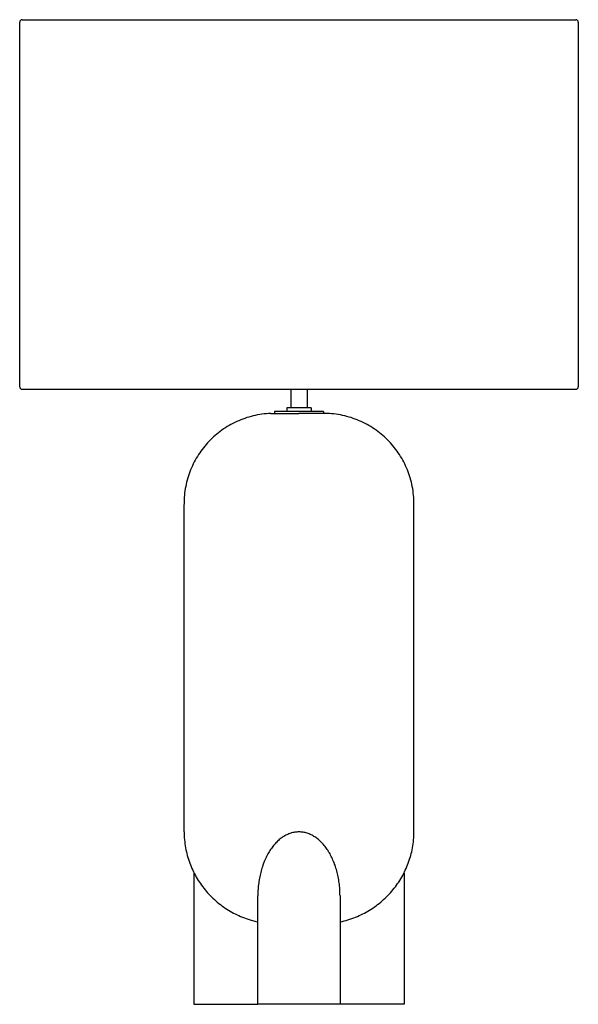
# Model space of a CAD drawing. Units: millimetres. Extents: x 2855 to 2872, y 1323.1 to 1353.1.
import ezdxf

# ---------------------------------------------------------------- set-up
doc = ezdxf.new("R2010")
doc.units = ezdxf.units.MM

# ---------------------------------------------------------------- blocks, each defined once
blk = doc.blocks.new('CB_KW3664')
for p, q in [((2703.48, 1373.35), (2703.48, 1655.35)), ((2705.48, 1657.35), (3133.48, 1657.35)), ((3135.48, 1655.35), (3135.48, 1373.35)), ((2705.48, 1371.35), (3133.48, 1371.35)), ((2913.13, 1371.35), (2913.13, 1357.05)), ((2925.83, 1371.35), (2925.83, 1357.05)), ((2909.98, 1357.05), (2909.98, 1354.05)), ((2928.98, 1357.05), (2928.98, 1354.05)), ((2900.48, 1354.05), (2900.48, 1352.55)), ((2938.48, 1354.05), (2938.48, 1352.55))]:
    blk.add_line(p, q)
for points in [[(2928.98, 1357.05), (2909.98, 1357.05)], [(2897.76, 1352.63), (2896, 1352.54), (2894.25, 1352.41), (2892.51, 1352.23), (2890.79, 1352.01), (2889.08, 1351.76), (2887.39, 1351.46), (2885.71, 1351.12), (2884.04, 1350.74), (2882.39, 1350.32), (2880.76, 1349.86), (2879.14, 1349.37), (2877.54, 1348.83), (2875.96, 1348.27), (2874.4, 1347.66), (2872.85, 1347.02), (2871.33, 1346.34), (2869.82, 1345.62), (2868.33, 1344.88), (2866.87, 1344.1), (2865.43, 1343.28), (2864, 1342.43), (2862.6, 1341.55), (2861.23, 1340.64), (2859.87, 1339.7), (2858.54, 1338.72), (2857.24, 1337.72), (2855.96, 1336.68), (2854.7, 1335.62), (2853.47, 1334.53), (2852.27, 1333.41), (2851.09, 1332.26), (2849.94, 1331.09), (2848.82, 1329.88), (2847.73, 1328.66), (2846.66, 1327.4), (2845.63, 1326.13), (2844.62, 1324.82), (2843.65, 1323.5), (2842.7, 1322.15), (2841.79, 1320.77), (2840.91, 1319.38), (2840.06, 1317.96), (2839.24, 1316.52), (2838.46, 1315.07), (2837.71, 1313.59), (2837, 1312.09), (2836.32, 1310.57), (2835.67, 1309.03), (2835.06, 1307.48), (2834.49, 1305.91), (2833.96, 1304.32), (2833.46, 1302.71), (2833, 1301.09), (2832.58, 1299.45), (2832.19, 1297.8), (2831.85, 1296.13), (2831.55, 1294.45), (2831.28, 1292.76), (2831.06, 1291.05), (2830.88, 1289.33), (2830.74, 1287.6), (2830.65, 1285.86), (2830.59, 1284.1), (2830.58, 1282.34)], [(2897.72, 1352.6), (2919.48, 1352.6)], [(2938.48, 1354.05), (2900.48, 1354.05)], [(2941.2, 1352.6), (2919.48, 1352.6)], [(3008.38, 1282.34), (3008.37, 1284.1), (3008.32, 1285.86), (3008.22, 1287.6), (3008.08, 1289.33), (3007.9, 1291.05), (3007.68, 1292.76), (3007.42, 1294.45), (3007.11, 1296.13), (3006.77, 1297.8), (3006.39, 1299.45), (3005.96, 1301.09), (3005.5, 1302.71), (3005.01, 1304.32), (3004.47, 1305.91), (3003.9, 1307.48), (3003.29, 1309.03), (3002.65, 1310.57), (3001.97, 1312.09), (3001.25, 1313.59), (3000.5, 1315.07), (2999.72, 1316.52), (2998.91, 1317.96), (2998.06, 1319.38), (2997.18, 1320.77), (2996.26, 1322.15), (2995.32, 1323.5), (2994.34, 1324.82), (2993.34, 1326.13), (2992.3, 1327.4), (2991.24, 1328.66), (2990.14, 1329.88), (2989.02, 1331.09), (2987.87, 1332.26), (2986.7, 1333.41), (2985.49, 1334.53), (2984.26, 1335.62), (2983.01, 1336.68), (2981.73, 1337.72), (2980.42, 1338.72), (2979.09, 1339.7), (2977.74, 1340.64), (2976.36, 1341.55), (2974.96, 1342.43), (2973.54, 1343.28), (2972.09, 1344.1), (2970.63, 1344.88), (2969.14, 1345.62), (2967.64, 1346.34), (2966.11, 1347.02), (2964.57, 1347.66), (2963, 1348.27), (2961.42, 1348.83), (2959.82, 1349.37), (2958.21, 1349.86), (2956.57, 1350.32), (2954.92, 1350.74), (2953.26, 1351.12), (2951.58, 1351.46), (2949.88, 1351.76), (2948.17, 1352.01), (2946.45, 1352.23), (2944.71, 1352.41), (2942.96, 1352.54), (2941.2, 1352.63)], [(2830.58, 1028.83), (2830.58, 1282.28)], [(3008.38, 1028.83), (3008.38, 1282.28)], [(2830.58, 1028.88), (2830.61, 1027.3), (2830.68, 1025.73), (2830.77, 1024.16), (2830.91, 1022.61), (2831.07, 1021.06), (2831.27, 1019.52), (2831.5, 1017.99), (2831.76, 1016.47), (2832.05, 1014.96), (2832.38, 1013.46), (2832.73, 1011.97), (2833.12, 1010.49), (2833.54, 1009.03), (2833.99, 1007.57), (2834.47, 1006.13), (2834.97, 1004.71), (2835.51, 1003.29), (2836.08, 1001.89), (2836.67, 1000.5), (2837.29, 999.13), (2837.95, 997.77), (2838.62, 996.43), (2839.33, 995.11), (2840.06, 993.8), (2840.82, 992.5), (2841.61, 991.23), (2842.42, 989.97), (2843.26, 988.73), (2844.12, 987.5), (2845.01, 986.3), (2845.92, 985.11), (2846.86, 983.95), (2847.82, 982.8), (2848.8, 981.67), (2849.81, 980.57), (2850.84, 979.48), (2851.89, 978.42), (2852.97, 977.38), (2854.07, 976.36), (2855.19, 975.36), (2856.33, 974.39), (2857.49, 973.43), (2858.67, 972.51), (2859.88, 971.6), (2861.1, 970.72), (2862.35, 969.87), (2863.61, 969.04), (2864.89, 968.24), (2866.19, 967.46), (2867.51, 966.71), (2868.85, 965.99), (2870.2, 965.29), (2871.58, 964.62), (2872.97, 963.98), (2874.37, 963.37), (2875.8, 962.79), (2877.24, 962.23), (2878.69, 961.71), (2880.16, 961.21), (2881.65, 960.75), (2883.15, 960.32), (2884.67, 959.91), (2886.2, 959.54), (2887.74, 959.21)], [(2951.23, 979.39), (2951.19, 980.66), (2951.19, 981.93), (2951.1, 983.15), (2951.06, 984.42), (2950.98, 985.65), (2950.85, 986.88), (2950.72, 988.11), (2950.55, 989.33), (2950.38, 990.52), (2950.22, 991.7), (2950, 992.89), (2949.79, 994.07), (2949.54, 995.22), (2949.28, 996.36), (2949.03, 997.46), (2948.73, 998.6), (2948.4, 999.71), (2948.1, 1000.76), (2947.76, 1001.86), (2947.38, 1002.92), (2947, 1003.94), (2946.62, 1005), (2946.19, 1005.97), (2945.77, 1006.99), (2945.35, 1007.96), (2944.92, 1008.93), (2944.46, 1009.87), (2943.95, 1010.8), (2943.48, 1011.69), (2942.98, 1012.57), (2942.43, 1013.42), (2941.92, 1014.31), (2941.37, 1015.11), (2940.82, 1015.92), (2940.22, 1016.72), (2939.67, 1017.49), (2939.08, 1018.2), (2938.45, 1018.92), (2937.85, 1019.64), (2937.22, 1020.32), (2936.58, 1020.96), (2935.91, 1021.59), (2935.27, 1022.23), (2934.59, 1022.78), (2933.92, 1023.37), (2933.24, 1023.88), (2932.52, 1024.39), (2931.8, 1024.85), (2931.08, 1025.32), (2930.36, 1025.74), (2929.64, 1026.16), (2928.88, 1026.54), (2928.16, 1026.88), (2927.4, 1027.18), (2926.64, 1027.48), (2925.83, 1027.73), (2925.07, 1027.98), (2924.27, 1028.2), (2923.5, 1028.36), (2922.7, 1028.49), (2921.89, 1028.62), (2921.09, 1028.7), (2920.29, 1028.75), (2919.44, 1028.75), (2918.63, 1028.75), (2917.83, 1028.7), (2916.98, 1028.62), (2916.18, 1028.49), (2915.42, 1028.36), (2914.61, 1028.2), (2913.81, 1027.98), (2913.05, 1027.73), (2912.28, 1027.48), (2911.52, 1027.18), (2910.76, 1026.88), (2910, 1026.54), (2909.24, 1026.16), (2908.52, 1025.74), (2907.8, 1025.32), (2907.08, 1024.85), (2906.36, 1024.39), (2905.68, 1023.88), (2905, 1023.37), (2904.28, 1022.78), (2903.65, 1022.23), (2902.97, 1021.59), (2902.34, 1020.96), (2901.7, 1020.32), (2901.07, 1019.64), (2900.43, 1018.92), (2899.84, 1018.2), (2899.25, 1017.49), (2898.65, 1016.72), (2898.1, 1015.92), (2897.51, 1015.11), (2896.96, 1014.31), (2896.45, 1013.42), (2895.94, 1012.57), (2895.44, 1011.69), (2894.93, 1010.8), (2894.46, 1009.87), (2894, 1008.93), (2893.53, 1007.96), (2893.11, 1006.99), (2892.68, 1005.97), (2892.26, 1005), (2891.88, 1003.94), (2891.5, 1002.92), (2891.16, 1001.86), (2890.82, 1000.76), (2890.48, 999.71), (2890.19, 998.6), (2889.89, 997.46), (2889.59, 996.36), (2889.34, 995.22), (2889.09, 994.07), (2888.87, 992.89), (2888.66, 991.7), (2888.49, 990.52), (2888.32, 989.33), (2888.15, 988.11), (2888.03, 986.88), (2887.94, 985.65), (2887.86, 984.42), (2887.77, 983.15), (2887.73, 981.93), (2887.69, 980.66), (2887.69, 979.39)], [(2951.26, 959.21), (2952.81, 959.54), (2954.34, 959.91), (2955.85, 960.32), (2957.36, 960.75), (2958.84, 961.21), (2960.31, 961.71), (2961.77, 962.23), (2963.21, 962.79), (2964.63, 963.37), (2966.04, 963.98), (2967.43, 964.62), (2968.8, 965.29), (2970.16, 965.99), (2971.49, 966.71), (2972.81, 967.46), (2974.11, 968.24), (2975.4, 969.04), (2976.66, 969.87), (2977.9, 970.72), (2979.13, 971.6), (2980.33, 972.51), (2981.51, 973.43), (2982.68, 974.39), (2983.82, 975.36), (2984.94, 976.36), (2986.04, 977.38), (2987.11, 978.42), (2988.17, 979.48), (2989.2, 980.57), (2990.2, 981.67), (2991.19, 982.8), (2992.15, 983.95), (2993.09, 985.11), (2994, 986.3), (2994.89, 987.5), (2995.75, 988.73), (2996.59, 989.97), (2997.4, 991.23), (2998.18, 992.5), (2998.94, 993.8), (2999.68, 995.11), (3000.38, 996.43), (3001.06, 997.77), (3001.71, 999.13), (3002.33, 1000.5), (3002.93, 1001.89), (3003.49, 1003.29), (3004.03, 1004.71), (3004.54, 1006.13), (3005.02, 1007.57), (3005.47, 1009.03), (3005.88, 1010.49), (3006.27, 1011.97), (3006.63, 1013.46), (3006.95, 1014.96), (3007.25, 1016.47), (3007.51, 1017.99), (3007.74, 1019.52), (3007.94, 1021.06), (3008.1, 1022.61), (3008.23, 1024.16), (3008.33, 1025.73), (3008.39, 1027.3), (3008.42, 1028.88)], [(2838.24, 996.91), (2838.24, 895.35), (2887.73, 895.35)], [(3000.72, 996.91), (3000.72, 895.35), (2951.23, 895.35)], [(2951.23, 979.34), (2951.23, 895.35), (2887.73, 895.35), (2887.73, 979.34)]]:
    blk.add_lwpolyline(points)
for centre, start, end in [((2705.48, 1655.35), 90, 180), ((3133.48, 1655.35), 0, 90), ((2705.48, 1373.35), 180, 270), ((3133.48, 1373.35), 270, 0)]:
    blk.add_arc(centre, 2, start, end)

msp = doc.modelspace()

# ---------------------------------------------------------------- block references
at = {"xscale": 0.03937, "yscale": 0.03937, "zscale": 0.03937}
msp.add_blockref('CB_KW3664', (2748.58, 1287.859), dxfattribs=at)

doc.saveas('drawing.dxf')
